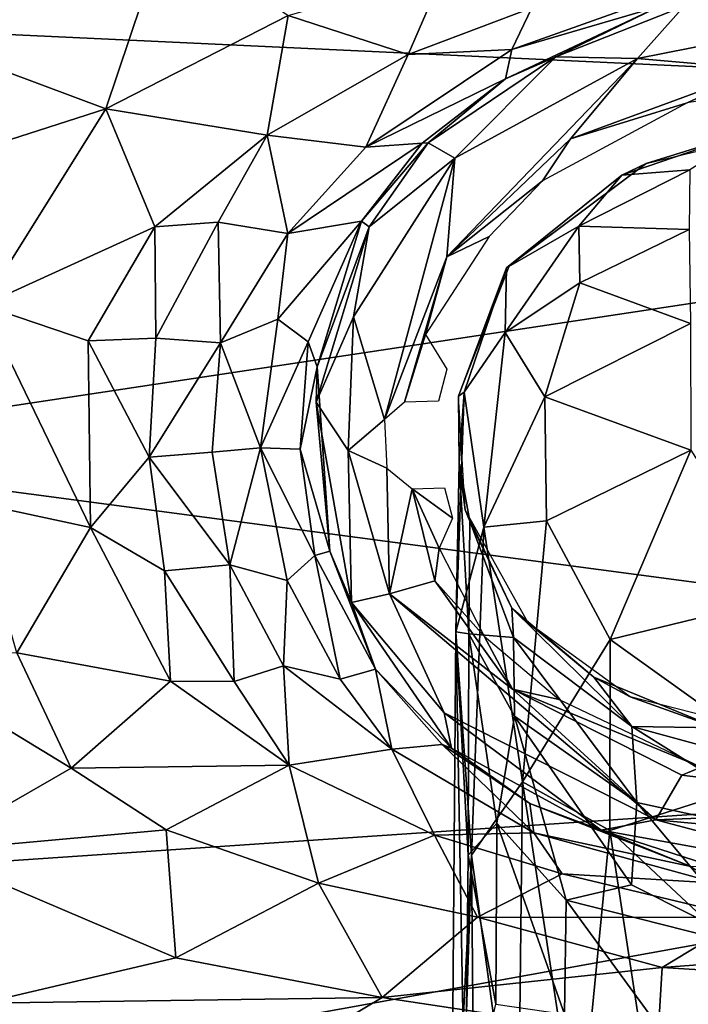
# Model space of a CAD drawing. Units: inches. Extents: x -11.9 to 14, y -13.4 to 13.4.
# Drawn here: x -1.2 to -0.2, y 10.4 to 11.8 of the extents above; entities that cross this region are included whole.
import ezdxf

# ---------------------------------------------------------------- set-up
doc = ezdxf.new("R2010")
doc.units = ezdxf.units.IN
doc.header["$MEASUREMENT"] = 0
doc.layers.add('SEAT-ARM', color=5, linetype='Continuous')
doc.layers.add('SEAT-ARMPAD', color=5, linetype='Continuous')

msp = doc.modelspace()

# ---------------------------------------------------------------- linework, layer by layer
at = {"layer": 'SEAT-ARM'}
for points in [[(-1.2702, 11.7339, 25.8091), (-1.3373, 11.8884, 25.885), (-0.9528, 11.8955, 25.8564)], [(-1.0366, 11.6466, 25.671), (-1.2702, 11.7339, 25.8091), (-0.9528, 11.8955, 25.8564)], [(-1.0366, 11.6466, 25.671), (-0.9528, 11.8955, 25.8564), (-0.7828, 11.777, 25.6868)], [(-0.7828, 11.777, 25.6868), (-0.5652, 11.8396, 25.6913), (-0.6156, 11.7223, 25.4775)], [(-0.5652, 11.8396, 25.6913), (-0.4434, 11.7876, 25.486), (-0.6156, 11.7223, 25.4775)], [(-0.4714, 11.7293, 25.1177), (-0.4434, 11.7876, 25.486), (-0.2297, 11.8158, 25.3203)], [(-0.2297, 11.8158, 25.3203), (-0.2654, 11.7898, 24.1716), (-0.4714, 11.7293, 25.1177)], [(-0.2966, 11.7168, 19.3723), (0.2298, 11.8214, 19.3763), (-0.126, 11.7021, 19.3731)], [(-0.2966, 11.7168, 19.3723), (-0.2316, 11.7896, 19.41), (0.2298, 11.8214, 19.3763)], [(-0.4434, 11.7876, 25.486), (-0.4714, 11.7293, 25.1177), (-0.6156, 11.7223, 25.4775)], [(-0.4101, 11.7192, 19.4144), (-0.4803, 11.6884, 24.3685), (-0.2654, 11.7898, 24.1716)], [(-0.2654, 11.7898, 24.1716), (-0.4803, 11.6884, 24.3685), (-0.4714, 11.7293, 25.1177)], [(-0.4101, 11.7192, 19.4144), (-0.2654, 11.7898, 24.1716), (-0.2316, 11.7896, 19.41)], [(-0.4101, 11.7192, 19.4144), (-0.2316, 11.7896, 19.41), (-0.2966, 11.7168, 19.3723)], [(-0.7828, 11.777, 25.6868), (-0.812, 11.61, 25.4745), (-1.0366, 11.6466, 25.671)], [(-0.7828, 11.777, 25.6868), (-0.6156, 11.7223, 25.4775), (-0.812, 11.61, 25.4745)], [(-1.2633, 11.5737, 25.7256), (-1.2702, 11.7339, 25.8091), (-1.0366, 11.6466, 25.671)], [(-0.6744, 11.5935, 25.0977), (-0.4714, 11.7293, 25.1177), (-0.4803, 11.6884, 24.3685)], [(-0.4714, 11.7293, 25.1177), (-0.6744, 11.5935, 25.0977), (-0.6156, 11.7223, 25.4775)], [(-0.6744, 11.5935, 25.0977), (-0.812, 11.61, 25.4745), (-0.6156, 11.7223, 25.4775)], [(-0.588, 11.5994, 19.4315), (-0.4803, 11.6884, 24.3685), (-0.4101, 11.7192, 19.4144)], [(-0.588, 11.5994, 19.4315), (-0.4101, 11.7192, 19.4144), (-0.5507, 11.5781, 19.3762)], [(-0.2966, 11.7168, 19.3723), (-0.5618, 11.4408, 19.3732), (-0.5507, 11.5781, 19.3762)], [(-0.5618, 11.4408, 19.3732), (-0.2966, 11.7168, 19.3723), (-0.3895, 11.6051, 19.3721)], [(-0.4101, 11.7192, 19.4144), (-0.2966, 11.7168, 19.3723), (-0.5507, 11.5781, 19.3762)], [(-0.2966, 11.7168, 19.3723), (-0.126, 11.7021, 19.3731), (-0.3895, 11.6051, 19.3721)], [(-0.2271, 11.655, 19.3938), (-0.3895, 11.6051, 19.3721), (-0.126, 11.7021, 19.3731)], [(0.1319, 11.713, 19.3945), (-0.2271, 11.655, 19.3938), (-0.126, 11.7021, 19.3731)], [(-0.596, 11.5991, 24.4102), (-0.6744, 11.5935, 25.0977), (-0.4803, 11.6884, 24.3685)], [(-0.4803, 11.6884, 24.3685), (-0.588, 11.5994, 19.4315), (-0.596, 11.5991, 24.4102)], [(-1.2079, 11.3733, 25.6228), (-1.2633, 11.5737, 25.7256), (-1.0366, 11.6466, 25.671)], [(-1.0366, 11.6466, 25.671), (-0.9683, 11.4825, 25.4975), (-1.2079, 11.3733, 25.6228)], [(-0.812, 11.61, 25.4745), (-0.9683, 11.4825, 25.4975), (-1.0366, 11.6466, 25.671)], [(-0.2271, 11.655, 19.3938), (-0.4288, 11.5467, 19.3992), (-0.3895, 11.6051, 19.3721)], [(-0.1365, 11.6165, 17.225), (-0.2845, 11.5707, 23.4227), (0.0408, 11.6493, 23.4223)], [(-0.8803, 11.4888, 25.3947), (-0.9683, 11.4825, 25.4975), (-0.812, 11.61, 25.4745)], [(-0.8803, 11.4888, 25.3947), (-0.812, 11.61, 25.4745), (-0.7832, 11.473, 25.143)], [(-0.6744, 11.5935, 25.0977), (-0.7832, 11.473, 25.143), (-0.812, 11.61, 25.4745)], [(-0.4288, 11.5467, 19.3992), (-0.5618, 11.4408, 19.3732), (-0.3895, 11.6051, 19.3721)], [(-0.1365, 11.6165, 17.225), (-0.3182, 11.5542, 17.2456), (-0.2845, 11.5707, 23.4227)], [(-0.1365, 11.6165, 17.225), (-0.2238, 11.562, 16.8445), (-0.3182, 11.5542, 17.2456)], [(-0.596, 11.5991, 24.4102), (-0.6804, 11.4905, 24.4013), (-0.7832, 11.473, 25.143)], [(-0.7832, 11.473, 25.143), (-0.6744, 11.5935, 25.0977), (-0.596, 11.5991, 24.4102)], [(-0.588, 11.5994, 19.4315), (-0.6804, 11.4905, 24.4013), (-0.596, 11.5991, 24.4102)], [(-0.67, 11.4823, 19.4125), (-0.6804, 11.4905, 24.4013), (-0.588, 11.5994, 19.4315)], [(-0.5507, 11.5781, 19.3762), (-0.67, 11.4823, 19.4125), (-0.588, 11.5994, 19.4315)], [(-0.6919, 11.357, 19.3846), (-0.5507, 11.5781, 19.3762), (-0.6485, 11.2141, 19.3726)], [(-0.5507, 11.5781, 19.3762), (-0.6919, 11.357, 19.3846), (-0.67, 11.4823, 19.4125)], [(-0.5507, 11.5781, 19.3762), (-0.5618, 11.4408, 19.3732), (-0.6485, 11.2141, 19.3726)], [(-0.474, 11.4294, 23.4218), (-0.2845, 11.5707, 23.4227), (-0.479, 11.4251, 17.2047)], [(-0.3182, 11.5542, 17.2456), (-0.479, 11.4251, 17.2047), (-0.2845, 11.5707, 23.4227)], [(-0.479, 11.4251, 17.2047), (-0.3182, 11.5542, 17.2456), (-0.3782, 11.4834, 16.8582)], [(-0.3782, 11.4834, 16.8582), (-0.2238, 11.562, 16.8445), (-0.2243, 11.4787, 16.4345)], [(-0.3182, 11.5542, 17.2456), (-0.2238, 11.562, 16.8445), (-0.3782, 11.4834, 16.8582)], [(-0.5618, 11.4408, 19.3732), (-0.4288, 11.5467, 19.3992), (-0.5031, 11.4688, 19.4046)], [(-1.2079, 11.3733, 25.6228), (-0.9683, 11.4825, 25.4975), (-1.0613, 11.3237, 25.5056)], [(-1.0613, 11.3237, 25.5056), (-0.9683, 11.4825, 25.4975), (-0.9667, 11.3272, 25.401)], [(-0.9683, 11.4825, 25.4975), (-0.8803, 11.4888, 25.3947), (-0.9667, 11.3272, 25.401)], [(-0.877, 11.3209, 25.2233), (-0.9667, 11.3272, 25.401), (-0.8803, 11.4888, 25.3947)], [(-0.7832, 11.473, 25.143), (-0.877, 11.3209, 25.2233), (-0.8803, 11.4888, 25.3947)], [(-0.7969, 11.3536, 24.9331), (-0.6804, 11.4905, 24.4013), (-0.7549, 11.322, 24.4903)], [(-0.6804, 11.4905, 24.4013), (-0.7969, 11.3536, 24.9331), (-0.7832, 11.473, 25.143)], [(-0.7422, 11.2872, 23.6717), (-0.7549, 11.322, 24.4903), (-0.6804, 11.4905, 24.4013)], [(-0.7422, 11.2872, 23.6717), (-0.67, 11.4823, 19.4125), (-0.7436, 11.2384, 19.4309)], [(-0.6919, 11.357, 19.3846), (-0.7436, 11.2384, 19.4309), (-0.67, 11.4823, 19.4125)], [(-0.7422, 11.2872, 23.6717), (-0.6804, 11.4905, 24.4013), (-0.67, 11.4823, 19.4125)], [(-0.3782, 11.4834, 16.8582), (-0.4804, 11.3354, 16.5849), (-0.479, 11.4251, 17.2047)], [(-0.3768, 11.4042, 16.4679), (-0.4804, 11.3354, 16.5849), (-0.3782, 11.4834, 16.8582)], [(-0.3782, 11.4834, 16.8582), (-0.2243, 11.4787, 16.4345), (-0.3768, 11.4042, 16.4679)], [(-0.7969, 11.3536, 24.9331), (-0.877, 11.3209, 25.2233), (-0.7832, 11.473, 25.143)], [(-0.5031, 11.4688, 19.4046), (-0.5917, 11.3324, 19.386), (-0.5618, 11.4408, 19.3732)], [(-0.3768, 11.4042, 16.4679), (-0.2243, 11.4787, 16.4345), (-0.2227, 11.3477, 16.0661)], [(-0.6207, 11.2383, 19.374), (-0.6485, 11.2141, 19.3726), (-0.5618, 11.4408, 19.3732)], [(-0.5917, 11.3324, 19.386), (-0.6207, 11.2383, 19.374), (-0.5618, 11.4408, 19.3732)], [(-0.479, 11.4251, 17.2047), (-0.5458, 11.2465, 23.4225), (-0.474, 11.4294, 23.4218)], [(-0.479, 11.4251, 17.2047), (-0.5376, 11.2522, 16.8282), (-0.5458, 11.2465, 23.4225)], [(-0.5376, 11.2522, 16.8282), (-0.479, 11.4251, 17.2047), (-0.4804, 11.3354, 16.5849)], [(-0.3768, 11.4042, 16.4679), (-0.4252, 11.2458, 16.1347), (-0.4804, 11.3354, 16.5849)], [(-0.3768, 11.4042, 16.4679), (-0.2227, 11.3477, 16.0661), (-0.4252, 11.2458, 16.1347)], [(-1.0579, 11.0636, 25.4912), (-1.2202, 11.0984, 25.6128), (-1.2079, 11.3733, 25.6228)], [(-1.2079, 11.3733, 25.6228), (-1.0613, 11.3237, 25.5056), (-1.0579, 11.0636, 25.4912)], [(-0.6919, 11.357, 19.3846), (-0.6993, 11.1708, 19.3774), (-0.7436, 11.2384, 19.4309)], [(-0.6485, 11.2141, 19.3726), (-0.6993, 11.1708, 19.3774), (-0.6919, 11.357, 19.3846)], [(-0.821, 11.1747, 24.9297), (-0.877, 11.3209, 25.2233), (-0.7969, 11.3536, 24.9331)], [(-0.7549, 11.322, 24.4903), (-0.821, 11.1747, 24.9297), (-0.7969, 11.3536, 24.9331)], [(-0.4252, 11.2458, 16.1347), (-0.2227, 11.3477, 16.0661), (-0.2223, 11.1713, 15.7418)], [(-0.5376, 11.2522, 16.8282), (-0.4804, 11.3354, 16.5849), (-0.5103, 11.0642, 16.0474)], [(-0.4804, 11.3354, 16.5849), (-0.4252, 11.2458, 16.1347), (-0.5103, 11.0642, 16.0474)], [(-0.9762, 11.1617, 25.3922), (-1.0613, 11.3237, 25.5056), (-0.9667, 11.3272, 25.401)], [(-0.9762, 11.1617, 25.3922), (-1.0579, 11.0636, 25.4912), (-1.0613, 11.3237, 25.5056)], [(-0.9762, 11.1617, 25.3922), (-0.9667, 11.3272, 25.401), (-0.877, 11.3209, 25.2233)], [(-0.8885, 11.1685, 25.22), (-0.9762, 11.1617, 25.3922), (-0.877, 11.3209, 25.2233)], [(-0.8885, 11.1685, 25.22), (-0.877, 11.3209, 25.2233), (-0.821, 11.1747, 24.9297)], [(-0.766, 11.1726, 24.504), (-0.821, 11.1747, 24.9297), (-0.7549, 11.322, 24.4903)], [(-0.7549, 11.322, 24.4903), (-0.7422, 11.2872, 23.6717), (-0.766, 11.1726, 24.504)], [(-0.7422, 11.2872, 23.6717), (-0.7245, 11.0306, 23.611), (-0.766, 11.1726, 24.504)], [(-0.7245, 11.0306, 23.611), (-0.7422, 11.2872, 23.6717), (-0.7436, 11.2384, 19.4309)], [(-0.5376, 11.2522, 16.8282), (-0.5103, 11.0642, 16.0474), (-0.5491, 10.9184, 16.1089)], [(-0.5446, 11.1532, 16.8452), (-0.5376, 11.2522, 16.8282), (-0.5491, 10.9184, 16.1089)], [(-0.5376, 11.2522, 16.8282), (-0.5446, 11.1532, 16.8452), (-0.5458, 11.2465, 23.4225)], [(-0.7436, 11.2384, 19.4309), (-0.6946, 10.9589, 19.4107), (-0.7245, 11.0306, 23.611)], [(-0.6946, 10.9589, 19.4107), (-0.7436, 11.2384, 19.4309), (-0.6993, 11.1708, 19.3774)], [(-0.5446, 11.1532, 16.8452), (-0.5365, 11.0881, 23.4227), (-0.5458, 11.2465, 23.4225)], [(-0.4252, 11.2458, 16.1347), (-0.4232, 11.0728, 15.8177), (-0.5103, 11.0642, 16.0474)], [(-0.4252, 11.2458, 16.1347), (-0.2223, 11.1713, 15.7418), (-0.4232, 11.0728, 15.8177)], [(-0.6485, 11.2141, 19.3726), (-0.6453, 11.1464, 19.3812), (-0.6993, 11.1708, 19.3774)], [(-0.8639, 11.0116, 25.222), (-0.9762, 11.1617, 25.3922), (-0.8885, 11.1685, 25.22)], [(-0.821, 11.1747, 24.9297), (-0.8639, 11.0116, 25.222), (-0.8885, 11.1685, 25.22)], [(-0.7842, 10.9896, 24.9331), (-0.8639, 11.0116, 25.222), (-0.821, 11.1747, 24.9297)], [(-0.7456, 11.0247, 24.4901), (-0.7842, 10.9896, 24.9331), (-0.821, 11.1747, 24.9297)], [(-0.821, 11.1747, 24.9297), (-0.766, 11.1726, 24.504), (-0.7456, 11.0247, 24.4901)], [(-0.766, 11.1726, 24.504), (-0.7245, 11.0306, 23.611), (-0.7456, 11.0247, 24.4901)], [(-0.6453, 11.1464, 19.3812), (-0.6418, 10.9713, 19.3725), (-0.6993, 11.1708, 19.3774)], [(-0.6946, 10.9589, 19.4107), (-0.6993, 11.1708, 19.3774), (-0.6418, 10.9713, 19.3725)], [(-0.2223, 11.1713, 15.7418), (-0.3345, 10.9076, 15.4921), (-0.4232, 11.0728, 15.8177)], [(-0.2223, 11.1713, 15.7418), (-0.0922, 10.9665, 15.4162), (-0.3345, 10.9076, 15.4921)], [(-0.9762, 11.1617, 25.3922), (-0.955, 11.003, 25.4009), (-1.0579, 11.0636, 25.4912)], [(-0.8639, 11.0116, 25.222), (-0.955, 11.003, 25.4009), (-0.9762, 11.1617, 25.3922)], [(-0.5313, 10.9156, 16.3964), (-0.5446, 11.1532, 16.8452), (-0.5491, 10.9184, 16.1089)], [(-0.5446, 11.1532, 16.8452), (-0.53, 11.0723, 17.1063), (-0.5365, 11.0881, 23.4227)], [(-0.53, 11.0723, 17.1063), (-0.5446, 11.1532, 16.8452), (-0.5313, 10.9156, 16.3964)], [(-0.6453, 11.1464, 19.3812), (-0.6103, 11.1174, 19.3822), (-0.6418, 10.9713, 19.3725)], [(-0.6418, 10.9713, 19.3725), (-0.6103, 11.1174, 19.3822), (-0.5786, 10.9894, 19.3726)], [(-0.5652, 11.119, 19.4272), (-0.5541, 11.0766, 19.4297), (-0.6103, 11.1174, 19.3822)], [(-0.6103, 11.1174, 19.3822), (-0.5541, 11.0766, 19.4297), (-0.5727, 11.0347, 19.4002)], [(-0.5786, 10.9894, 19.3726), (-0.6103, 11.1174, 19.3822), (-0.5727, 11.0347, 19.4002)], [(-1.2202, 11.0984, 25.6128), (-1.0579, 11.0636, 25.4912), (-1.1605, 10.8889, 25.6278)], [(-0.5365, 11.0881, 23.4227), (-0.53, 11.0723, 17.1063), (-0.4712, 10.9514, 17.2397)], [(-0.4486, 10.9306, 23.4221), (-0.5365, 11.0881, 23.4227), (-0.4712, 10.9514, 17.2397)], [(-0.4688, 10.9103, 16.8475), (-0.53, 11.0723, 17.1063), (-0.5313, 10.9156, 16.3964)], [(-0.4688, 10.9103, 16.8475), (-0.4712, 10.9514, 17.2397), (-0.53, 11.0723, 17.1063)], [(-0.4232, 11.0728, 15.8177), (-0.4566, 10.7092, 15.447), (-0.5103, 11.0642, 16.0474)], [(-0.4232, 11.0728, 15.8177), (-0.3345, 10.9076, 15.4921), (-0.4566, 10.7092, 15.447)], [(-1.0579, 11.0636, 25.4912), (-0.9463, 10.8493, 25.4974), (-1.1605, 10.8889, 25.6278)], [(-0.955, 11.003, 25.4009), (-0.9463, 10.8493, 25.4974), (-1.0579, 11.0636, 25.4912)], [(-0.5491, 10.9184, 16.1089), (-0.5103, 11.0642, 16.0474), (-0.5274, 10.6071, 15.534)], [(-0.5274, 10.6071, 15.534), (-0.5103, 11.0642, 16.0474), (-0.4566, 10.7092, 15.447)], [(-0.661, 10.8664, 24.3513), (-0.7456, 11.0247, 24.4901), (-0.7245, 11.0306, 23.611)], [(-0.6946, 10.9589, 19.4107), (-0.661, 10.8664, 24.3513), (-0.7245, 11.0306, 23.611)], [(-0.5786, 10.9894, 19.3726), (-0.5727, 11.0347, 19.4002), (-0.5097, 10.9122, 19.3939)], [(-0.7456, 11.0247, 24.4901), (-0.7104, 10.8522, 24.9391), (-0.7842, 10.9896, 24.9331)], [(-0.7456, 11.0247, 24.4901), (-0.661, 10.8664, 24.3513), (-0.7104, 10.8522, 24.9391)], [(-0.858, 10.8489, 25.3948), (-0.955, 11.003, 25.4009), (-0.8639, 11.0116, 25.222)], [(-0.858, 10.8489, 25.3948), (-0.9463, 10.8493, 25.4974), (-0.955, 11.003, 25.4009)], [(-0.8639, 11.0116, 25.222), (-0.7894, 10.8707, 25.2176), (-0.858, 10.8489, 25.3948)], [(-0.7894, 10.8707, 25.2176), (-0.8639, 11.0116, 25.222), (-0.7842, 10.9896, 24.9331)], [(-0.7104, 10.8522, 24.9391), (-0.7894, 10.8707, 25.2176), (-0.7842, 10.9896, 24.9331)], [(-0.4706, 10.8382, 19.3731), (-0.6418, 10.9713, 19.3725), (-0.5786, 10.9894, 19.3726)], [(-0.4706, 10.8382, 19.3731), (-0.5786, 10.9894, 19.3726), (-0.5097, 10.9122, 19.3939)], [(-0.6946, 10.9589, 19.4107), (-0.6418, 10.9713, 19.3725), (-0.5655, 10.8056, 19.3853)], [(-0.4706, 10.8382, 19.3731), (-0.271, 10.6563, 19.3731), (-0.6418, 10.9713, 19.3725)], [(-0.6418, 10.9713, 19.3725), (-0.271, 10.6563, 19.3731), (-0.5655, 10.8056, 19.3853)], [(-0.0779, 10.7235, 15.182), (-0.3345, 10.9076, 15.4921), (-0.0922, 10.9665, 15.4162)], [(-0.5552, 10.7562, 19.4293), (-0.661, 10.8664, 24.3513), (-0.6946, 10.9589, 19.4107)], [(-0.5552, 10.7562, 19.4293), (-0.6946, 10.9589, 19.4107), (-0.5655, 10.8056, 19.3853)], [(-0.357, 10.8552, 17.223), (-0.4486, 10.9306, 23.4221), (-0.4712, 10.9514, 17.2397)], [(-0.357, 10.8552, 17.223), (-0.4712, 10.9514, 17.2397), (-0.3045, 10.7863, 16.8278)], [(-0.4688, 10.9103, 16.8475), (-0.3045, 10.7863, 16.8278), (-0.4712, 10.9514, 17.2397)], [(-0.5361, 10.2125, 15.5607), (-0.5491, 10.9184, 16.1089), (-0.5564, 10.0333, 15.3557)], [(-0.5274, 10.6071, 15.534), (-0.5564, 10.0333, 15.3557), (-0.5491, 10.9184, 16.1089)], [(-0.5323, 10.607, 15.917), (-0.5313, 10.9156, 16.3964), (-0.5491, 10.9184, 16.1089)], [(-0.5491, 10.9184, 16.1089), (-0.5361, 10.2125, 15.5607), (-0.5323, 10.607, 15.917)], [(-0.3064, 10.8278, 23.4235), (-0.4486, 10.9306, 23.4221), (-0.357, 10.8552, 17.223)], [(-0.5323, 10.607, 15.917), (-0.4923, 10.6519, 16.0858), (-0.5313, 10.9156, 16.3964)], [(-0.5313, 10.9156, 16.3964), (-0.4676, 10.8007, 16.4466), (-0.4688, 10.9103, 16.8475)], [(-0.4923, 10.6519, 16.0858), (-0.4676, 10.8007, 16.4466), (-0.5313, 10.9156, 16.3964)], [(-0.5097, 10.9122, 19.3939), (-0.4054, 10.8239, 19.4007), (-0.4706, 10.8382, 19.3731)], [(-0.4676, 10.8007, 16.4466), (-0.2975, 10.6803, 16.4352), (-0.4688, 10.9103, 16.8475)], [(-0.3045, 10.7863, 16.8278), (-0.4688, 10.9103, 16.8475), (-0.2975, 10.6803, 16.4352)], [(-0.4566, 10.7092, 15.447), (-0.3345, 10.9076, 15.4921), (-0.335, 10.6417, 15.2439)], [(-0.335, 10.6417, 15.2439), (-0.3345, 10.9076, 15.4921), (-0.0779, 10.7235, 15.182)], [(-1.3525, 10.8912, 25.7118), (-1.0849, 10.7282, 25.6785), (-1.2868, 10.6121, 25.8008)], [(-1.1605, 10.8889, 25.6278), (-1.0849, 10.7282, 25.6785), (-1.3525, 10.8912, 25.7118)], [(-1.1605, 10.8889, 25.6278), (-0.9463, 10.8493, 25.4974), (-1.0849, 10.7282, 25.6785)], [(-0.7813, 10.7327, 25.4746), (-0.858, 10.8489, 25.3948), (-0.7894, 10.8707, 25.2176)], [(-0.7894, 10.8707, 25.2176), (-0.6384, 10.7549, 25.093), (-0.7813, 10.7327, 25.4746)], [(-0.6384, 10.7549, 25.093), (-0.7894, 10.8707, 25.2176), (-0.7104, 10.8522, 24.9391)], [(-0.7104, 10.8522, 24.9391), (-0.661, 10.8664, 24.3513), (-0.6384, 10.7549, 25.093)], [(-0.5682, 10.7613, 24.3454), (-0.661, 10.8664, 24.3513), (-0.5552, 10.7562, 19.4293)], [(-0.661, 10.8664, 24.3513), (-0.5682, 10.7613, 24.3454), (-0.6384, 10.7549, 25.093)], [(-0.3064, 10.8278, 23.4235), (-0.357, 10.8552, 17.223), (-0.1862, 10.7845, 17.2243)], [(-0.3045, 10.7863, 16.8278), (-0.1862, 10.7845, 17.2243), (-0.357, 10.8552, 17.223)], [(-1.0849, 10.7282, 25.6785), (-0.9463, 10.8493, 25.4974), (-0.7813, 10.7327, 25.4746)], [(-0.7813, 10.7327, 25.4746), (-0.9463, 10.8493, 25.4974), (-0.858, 10.8489, 25.3948)], [(-0.4706, 10.8382, 19.3731), (-0.2345, 10.7188, 19.3725), (-0.271, 10.6563, 19.3731)], [(-0.2077, 10.7295, 19.3906), (-0.4706, 10.8382, 19.3731), (-0.4054, 10.8239, 19.4007)], [(-0.2077, 10.7295, 19.3906), (-0.2345, 10.7188, 19.3725), (-0.4706, 10.8382, 19.3731)], [(-0.3064, 10.8278, 23.4235), (-0.1862, 10.7845, 17.2243), (-0.0503, 10.7624, 23.4231)], [(-0.347, 10.6419, 19.4086), (-0.5552, 10.7562, 19.4293), (-0.5655, 10.8056, 19.3853)], [(-0.271, 10.6563, 19.3731), (-0.347, 10.6419, 19.4086), (-0.5655, 10.8056, 19.3853)], [(-0.4676, 10.8007, 16.4466), (-0.4923, 10.6519, 16.0858), (-0.3956, 10.5443, 16.0707)], [(-0.305, 10.5658, 16.1819), (-0.2975, 10.6803, 16.4352), (-0.4676, 10.8007, 16.4466)], [(-0.4676, 10.8007, 16.4466), (-0.3956, 10.5443, 16.0707), (-0.305, 10.5658, 16.1819)], [(-0.05, 10.6265, 16.433), (-0.0523, 10.7178, 16.7967), (-0.3045, 10.7863, 16.8278)], [(-0.1862, 10.7845, 17.2243), (-0.3045, 10.7863, 16.8278), (-0.0523, 10.7178, 16.7967)], [(-0.2975, 10.6803, 16.4352), (-0.05, 10.6265, 16.433), (-0.3045, 10.7863, 16.8278)], [(-0.7813, 10.7327, 25.4746), (-0.6384, 10.7549, 25.093), (-0.579, 10.6348, 25.478)], [(-0.4406, 10.6384, 25.1326), (-0.6384, 10.7549, 25.093), (-0.5682, 10.7613, 24.3454)], [(-0.6384, 10.7549, 25.093), (-0.4406, 10.6384, 25.1326), (-0.579, 10.6348, 25.478)], [(-0.5682, 10.7613, 24.3454), (-0.4464, 10.6792, 24.2949), (-0.4406, 10.6384, 25.1326)], [(-0.5682, 10.7613, 24.3454), (-0.5552, 10.7562, 19.4293), (-0.4464, 10.6792, 24.2949)], [(-0.347, 10.6419, 19.4086), (-0.4464, 10.6792, 24.2949), (-0.5552, 10.7562, 19.4293)], [(-1.0849, 10.7282, 25.6785), (-0.9526, 10.6423, 25.6869), (-1.2868, 10.6121, 25.8008)], [(-1.0849, 10.7282, 25.6785), (-0.7813, 10.7327, 25.4746), (-0.9526, 10.6423, 25.6869)], [(-0.7813, 10.7327, 25.4746), (-0.7407, 10.5682, 25.6869), (-0.9526, 10.6423, 25.6869)], [(-0.7813, 10.7327, 25.4746), (-0.579, 10.6348, 25.478), (-0.7407, 10.5682, 25.6869)], [(-0.2345, 10.7188, 19.3725), (-0.2077, 10.7295, 19.3906), (0.1425, 10.6721, 19.3729)], [(-0.0856, 10.4084, 14.9616), (-0.335, 10.6417, 15.2439), (-0.0779, 10.7235, 15.182)], [(0.1425, 10.6721, 19.3729), (-0.271, 10.6563, 19.3731), (-0.2345, 10.7188, 19.3725)], [(-0.5274, 10.6071, 15.534), (-0.4566, 10.7092, 15.447), (-0.4631, 10.1369, 15.0536)], [(-0.3786, 10.1962, 14.9873), (-0.4631, 10.1369, 15.0536), (-0.4566, 10.7092, 15.447)], [(-0.3786, 10.1962, 14.9873), (-0.4566, 10.7092, 15.447), (-0.335, 10.6417, 15.2439)], [(-0.2221, 10.5914, 24.1518), (-0.4464, 10.6792, 24.2949), (-0.347, 10.6419, 19.4086)], [(-0.4406, 10.6384, 25.1326), (-0.4464, 10.6792, 24.2949), (-0.2221, 10.5914, 24.1518)], [(-0.305, 10.5658, 16.1819), (-0.1267, 10.4762, 16.1033), (-0.2975, 10.6803, 16.4352)], [(-0.05, 10.6265, 16.433), (-0.2975, 10.6803, 16.4352), (-0.1267, 10.4762, 16.1033)], [(-0.271, 10.6563, 19.3731), (0.1425, 10.6721, 19.3729), (0.314, 10.6016, 19.3774)], [(-0.4923, 10.6519, 16.0858), (-0.5323, 10.607, 15.917), (-0.4937, 10.3994, 15.7888)], [(-0.398, 10.3857, 15.8755), (-0.4923, 10.6519, 16.0858), (-0.4937, 10.3994, 15.7888)], [(-0.3956, 10.5443, 16.0707), (-0.4923, 10.6519, 16.0858), (-0.398, 10.3857, 15.8755)], [(-0.271, 10.6563, 19.3731), (0.0633, 10.5676, 19.4033), (-0.347, 10.6419, 19.4086)], [(0.0633, 10.5676, 19.4033), (-0.271, 10.6563, 19.3731), (0.314, 10.6016, 19.3774)], [(-1.2868, 10.6121, 25.8008), (-0.9526, 10.6423, 25.6869), (-0.9389, 10.4643, 25.8419)], [(-0.9389, 10.4643, 25.8419), (-0.9526, 10.6423, 25.6869), (-0.7407, 10.5682, 25.6869)], [(-0.7407, 10.5682, 25.6869), (-0.579, 10.6348, 25.478), (-0.5193, 10.521, 25.6914)], [(-0.4406, 10.6384, 25.1326), (-0.4014, 10.5813, 25.4861), (-0.579, 10.6348, 25.478)], [(-0.579, 10.6348, 25.478), (-0.4014, 10.5813, 25.4861), (-0.5193, 10.521, 25.6914)], [(-0.4014, 10.5813, 25.4861), (-0.4406, 10.6384, 25.1326), (-0.1857, 10.568, 25.3202)], [(-0.4406, 10.6384, 25.1326), (-0.2221, 10.5914, 24.1518), (-0.1857, 10.568, 25.3202)], [(-0.2733, 10.2366, 14.9342), (-0.3786, 10.1962, 14.9873), (-0.335, 10.6417, 15.2439)], [(-0.1838, 10.5889, 19.4238), (-0.347, 10.6419, 19.4086), (0.0633, 10.5676, 19.4033)], [(-0.1838, 10.5889, 19.4238), (-0.2221, 10.5914, 24.1518), (-0.347, 10.6419, 19.4086)], [(-0.2733, 10.2366, 14.9342), (-0.335, 10.6417, 15.2439), (-0.0856, 10.4084, 14.9616)], [(-0.9389, 10.4643, 25.8419), (-1.208, 10.4012, 25.8909), (-1.2868, 10.6121, 25.8008)], [(-0.5564, 10.0333, 15.3557), (-0.5274, 10.6071, 15.534), (-0.5536, 9.7906, 15.1101)], [(-0.5536, 9.7906, 15.1101), (-0.5274, 10.6071, 15.534), (-0.521, 9.883, 15.0318)], [(-0.4937, 10.3994, 15.7888), (-0.5323, 10.607, 15.917), (-0.5361, 10.2125, 15.5607)], [(-0.521, 9.883, 15.0318), (-0.5274, 10.6071, 15.534), (-0.4631, 10.1369, 15.0536)], [(-0.1472, 10.5201, 25.5918), (-0.5193, 10.521, 25.6914), (-0.4014, 10.5813, 25.4861)], [(-0.4014, 10.5813, 25.4861), (-0.1857, 10.568, 25.3202), (-0.1472, 10.5201, 25.5918)], [(-0.6518, 10.409, 25.8676), (-0.9389, 10.4643, 25.8419), (-0.7407, 10.5682, 25.6869)], [(-0.7407, 10.5682, 25.6869), (-0.5193, 10.521, 25.6914), (-0.6518, 10.409, 25.8676)], [(-0.1267, 10.4762, 16.1033), (-0.305, 10.5658, 16.1819), (-0.3956, 10.5443, 16.0707)], [(-0.398, 10.3857, 15.8755), (-0.1822, 10.252, 15.8125), (-0.3956, 10.5443, 16.0707)], [(-0.1267, 10.4762, 16.1033), (-0.3956, 10.5443, 16.0707), (-0.1822, 10.252, 15.8125)], [(-0.6518, 10.409, 25.8676), (-0.5193, 10.521, 25.6914), (-0.2621, 10.4506, 25.7946)], [(-0.1472, 10.5201, 25.5918), (-0.2621, 10.4506, 25.7946), (-0.5193, 10.521, 25.6914)], [(-0.1472, 10.5201, 25.5918), (0.3328, 10.495, 25.7104), (-0.2621, 10.4506, 25.7946)], [(-0.2621, 10.4506, 25.7946), (0.3328, 10.495, 25.7104), (0.3949, 10.4104, 25.9047)], [(-0.9389, 10.4643, 25.8419), (-0.6518, 10.409, 25.8676), (-1.208, 10.4012, 25.8909)], [(-0.6518, 10.409, 25.8676), (-0.2621, 10.4506, 25.7946), (-0.2679, 10.3507, 25.9125)], [(-0.2679, 10.3507, 25.9125), (-0.2621, 10.4506, 25.7946), (0.3949, 10.4104, 25.9047)], [(-0.6518, 10.409, 25.8676), (-1.1619, 10.1048, 26.0126), (-1.208, 10.4012, 25.8909)], [(-0.2679, 10.3507, 25.9125), (-1.1619, 10.1048, 26.0126), (-0.6518, 10.409, 25.8676)], [(-0.2733, 10.2366, 14.9342), (-0.0856, 10.4084, 14.9616), (-0.0818, 10.1246, 14.8084)], [(-0.2679, 10.3507, 25.9125), (0.3949, 10.4104, 25.9047), (0.5823, 10.3169, 26.0045)]]:
    msp.add_3dface(points, dxfattribs=at)
for points, invisible_edges in [([(-0.6207, 11.2383, 19.374), (-0.5917, 11.3324, 19.386), (-0.5617, 11.2843, 19.4302)], 12), ([(-0.6207, 11.2383, 19.374), (-0.5617, 11.2843, 19.4302), (-0.5734, 11.2394, 19.4234)], 1)]:
    msp.add_3dface(points, dxfattribs=dict(at, invisible_edges=invisible_edges))
at = {"layer": 'SEAT-ARMPAD'}
for points in [[(-1.219, 12.0557, 27.7552), (1.4466, 11.628, 28.0437), (1.8829, 12.2584, 27.9829)], [(1.4466, 11.628, 28.0437), (-1.219, 12.0557, 27.7552), (-1.5095, 11.7661, 27.7644)], [(1.4466, 11.628, 28.0437), (-1.5095, 11.7661, 27.7644), (-1.5881, 11.1694, 27.7782)], [(-1.5881, 11.1694, 27.7782), (1.3932, 10.7734, 28.0245), (1.4466, 11.628, 28.0437)], [(-1.4663, 10.5795, 27.7645), (1.3932, 10.7734, 28.0245), (-1.5881, 11.1694, 27.7782)], [(-1.1346, 10.316, 27.7585), (1.3932, 10.7734, 28.0245), (-1.4663, 10.5795, 27.7645)], [(-1.1346, 10.316, 27.7585), (1.9875, 10.3283, 27.9857), (1.3932, 10.7734, 28.0245)], [(-1.1346, 10.316, 27.7585), (-1.4663, 10.5795, 27.7645), (-2.8235, 10.295, 27.5493)]]:
    msp.add_3dface(points, dxfattribs=at)

doc.saveas('drawing.dxf')
